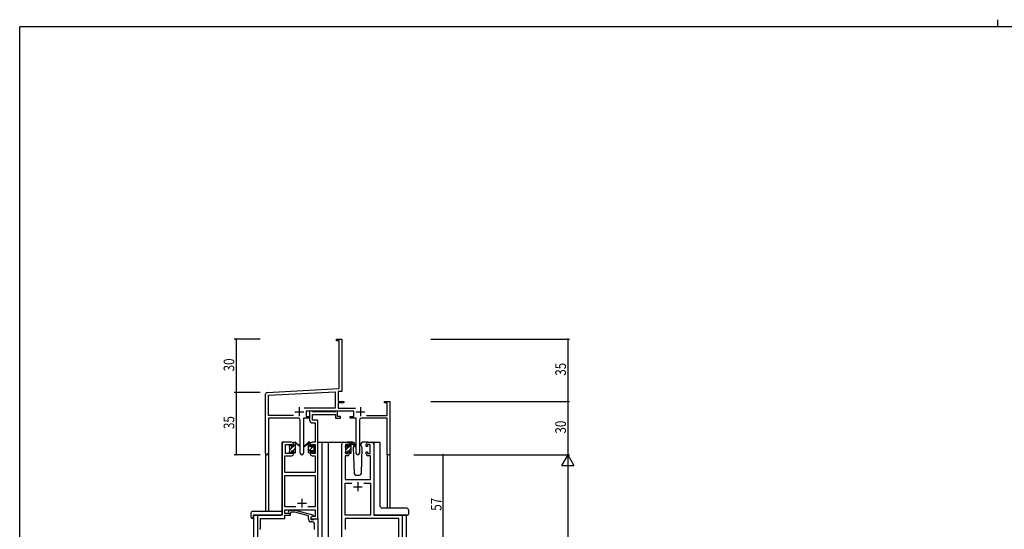
# Model space of a CAD drawing. Extents: x 0 to 1133, y 0 to 806.
# Drawn here: x 4 to 558, y 519 to 806 of the extents above; entities that cross this region are included whole.
import ezdxf

# ---------------------------------------------------------------- set-up
doc = ezdxf.new("R2010")
doc.units = 0
doc.linetypes.add('YHIDDEN_1', pattern=[4, 3, -1])
for name, color, linetype in [('YKK_11', 7, 'CONTINUOUS'), ('YKK_12', 2, 'CONTINUOUS'), ('YKK_13', 4, 'CONTINUOUS'), ('YKK_D', 6, 'CONTINUOUS'), ('YKK_ZWAK', 7, 'CONTINUOUS')]:
    doc.layers.add(name, color=color, linetype=linetype)
doc.styles.get("Standard").update_dxf_attribs({"font": 'ROMANS.SHX', "bigfont": 'EXTFONT.SHX'})

# ---------------------------------------------------------------- blocks, each defined once
blk = doc.blocks.new('A201')
at = {"layer": 'YKK_ZWAK', "color": 254, "linetype": 'Continuous'}
for p in [(571, 410), (21, 35)]:
    blk.add_line(p, (21, 410), dxfattribs=at)
at = {"layer": 'YKK_ZWAK', "color": 8, "linetype": 'Continuous'}
blk.add_line((296.01, 412), (296.01, 410), dxfattribs=at)

msp = doc.modelspace()

# ---------------------------------------------------------------- linework, layer by layer
at = {"layer": 'YKK_11', "color": 0, "linetype": 'ByBlock', "lineweight": -2}
for p, q in [((182.3, 626.28), (185.3, 626.28)), ((182.3, 625.38), (182.3, 626.28)), ((185.3, 626.28), (185.3, 607.24)), ((183.67, 625.38), (182.3, 625.38)), ((183.67, 598.45), (183.67, 625.38)), ((185.3, 607.24), (185.18, 607.06)), ((185.18, 607.06), (185.18, 606.51)), ((185.18, 606.51), (185.3, 606.33)), ((185.3, 606.24), (185.18, 606.06)), ((185.18, 606.06), (185.18, 605.51)), ((185.18, 605.51), (185.3, 605.33)), ((185.3, 606.33), (185.3, 606.24)), ((185.3, 605.33), (185.3, 596.91)), ((143.24, 596.33), (183.67, 598.45)), ((142.3, 562.1), (142.3, 595.33)), ((143.93, 594.74), (181.47, 596.7)), ((143.93, 583.41), (143.93, 594.74)), ((181.47, 596.7), (181.47, 587.41)), ((185.3, 596.91), (183.1, 596.79)), ((183.1, 596.79), (183.1, 591.28)), ((181.47, 587.41), (163.99, 587.41)), ((183.1, 591.28), (186.3, 591.28)), ((183.1, 590.38), (183.1, 587.41)), ((186.3, 590.38), (183.1, 590.38)), ((183.1, 587.41), (193, 587.41)), ((186.3, 591.28), (186.3, 590.38)), ((209.3, 591.28), (212.3, 591.28)), ((209.3, 590.38), (209.3, 591.28)), ((210.67, 590.38), (209.3, 590.38)), ((210.67, 583.41), (210.67, 590.38)), ((212.3, 591.28), (212.3, 561.28)), ((157.95, 583.41), (143.93, 583.41)), ((157.95, 583.41), (143.93, 583.41)), ((143.93, 581.78), (143.93, 562.1)), ((160.85, 581.78), (143.93, 581.78)), ((163.75, 581.78), (163.75, 562.23)), ((167.1, 581.78), (163.75, 581.78)), ((191.9, 585.78), (165.1, 585.78)), ((165.1, 585.78), (165.1, 582.78)), ((165.1, 582.78), (167.1, 582.78)), ((167.1, 582.78), (167.1, 581.78)), ((189.9, 582.78), (191.9, 582.78)), ((189.9, 581.78), (189.9, 582.78)), ((193.25, 581.78), (189.9, 581.78)), ((191.9, 582.78), (191.9, 585.78)), ((193.25, 562.23), (193.25, 581.78)), ((210.67, 581.78), (196.15, 581.78)), ((199.05, 583.41), (210.67, 583.41)), ((210.67, 561.28), (210.67, 581.78)), ((161.85, 562.23), (161.85, 580.78)), ((195.15, 580.78), (195.15, 562.23)), ((212.3, 561.28), (210.67, 561.28))]:
    msp.add_line(p, q, dxfattribs=at)
at = {"layer": 'YKK_11', "color": 2}
for p, q in [((161.3, 587.98), (161.3, 582.98)), ((195.7, 587.98), (195.7, 582.98)), ((158.8, 585.48), (163.8, 585.48)), ((193.2, 585.48), (198.2, 585.48))]:
    msp.add_line(p, q, dxfattribs=at)
at = {"layer": 'YKK_11', "color": 0, "linetype": 'ByBlock', "ltscale": 0.5}
for p, q in [((167.1, 585.78), (167.1, 580.65)), ((168.43, 585.78), (167.1, 585.78)), ((168.7, 585.6), (168.43, 585.78)), ((168.88, 585.48), (168.7, 585.6)), ((168.73, 580.78), (168.73, 583.85)), ((168.73, 583.85), (181.7, 583.85)), ((181.54, 585.48), (168.88, 585.48)), ((181.72, 585.6), (181.54, 585.48)), ((181.7, 583.85), (181.7, 581.78)), ((181.7, 581.78), (184.4, 581.78)), ((182, 585.78), (181.72, 585.6)), ((182.7, 585.78), (182, 585.78)), ((182.7, 582.78), (182.7, 585.78)), ((184.4, 582.78), (182.7, 582.78)), ((184.4, 581.78), (184.4, 582.78)), ((168.6, 579.15), (170.17, 579.15)), ((171.8, 580.78), (168.73, 580.78)), ((170.17, 579.15), (170.17, 568.28)), ((171.8, 568.28), (171.8, 580.78)), ((151.6, 567.28), (151.6, 527.28)), ((157.1, 568.28), (152.6, 568.28)), ((153.6, 561.88), (153.6, 567.08)), ((153.6, 567.08), (157.3, 567.08)), ((157.3, 567.08), (157.3, 565.98)), ((157.3, 565.98), (158.1, 565.98)), ((158.1, 565.98), (158.1, 567.28)), ((167.5, 567.28), (167.5, 565.98)), ((167.5, 565.98), (168.3, 565.98)), ((168.3, 567.08), (170.17, 567.08)), ((168.3, 565.98), (168.3, 567.08)), ((170.17, 568.28), (168.5, 568.28)), ((170.17, 567.08), (170.17, 561.88)), ((171.8, 525.28), (171.8, 568.28)), ((185.2, 504.28), (185.2, 567.28)), ((186.2, 568.28), (188.5, 568.28)), ((187.2, 567.08), (187.2, 561.88)), ((188.7, 567.08), (187.2, 567.08)), ((188.7, 565.98), (188.7, 567.08)), ((189.5, 565.98), (188.7, 565.98)), ((189.5, 567.28), (189.5, 565.98)), ((198.9, 565.98), (198.9, 567.28)), ((199.7, 565.98), (198.9, 565.98)), ((199.7, 567.08), (199.7, 565.98)), ((201.2, 567.08), (199.7, 567.08)), ((199.9, 568.28), (202.2, 568.28)), ((201.2, 561.88), (201.2, 567.08)), ((203.2, 567.28), (203.2, 527.28)), ((153.23, 551.28), (153.23, 560.68)), ((153.23, 560.68), (157.1, 560.68)), ((157.3, 561.88), (153.6, 561.88)), ((157.3, 562.98), (157.3, 561.88)), ((158.1, 562.98), (157.3, 562.98)), ((158.1, 561.68), (158.1, 562.98)), ((167.5, 562.98), (167.5, 561.68)), ((168.3, 562.98), (167.5, 562.98)), ((168.3, 561.88), (168.3, 562.98)), ((170.17, 561.88), (168.3, 561.88)), ((168.5, 560.68), (170.17, 560.68)), ((170.17, 560.68), (170.17, 551.28)), ((187.13, 560.68), (187.13, 547.28)), ((188.5, 560.68), (187.13, 560.68)), ((187.2, 561.88), (188.7, 561.88)), ((188.7, 561.88), (188.7, 562.98)), ((188.7, 562.98), (189.5, 562.98)), ((189.5, 562.98), (189.5, 561.68)), ((198.9, 561.68), (198.9, 562.98)), ((198.9, 562.98), (199.7, 562.98)), ((199.7, 562.98), (199.7, 561.88)), ((199.7, 561.88), (201.2, 561.88)), ((201.27, 560.68), (199.9, 560.68)), ((201.27, 547.28), (201.27, 560.68)), ((170.17, 551.28), (153.23, 551.28)), ((153.23, 531.91), (153.23, 549.65)), ((153.23, 549.65), (170.17, 549.65)), ((170.17, 549.65), (170.17, 531.91)), ((187.13, 547.28), (201.27, 547.28)), ((187.13, 527.28), (187.13, 545.35)), ((187.13, 545.35), (190.85, 545.35)), ((197.55, 545.35), (201.27, 545.35)), ((197.55, 545.35), (201.27, 545.35)), ((201.27, 545.35), (201.27, 527.28)), ((159.44, 531.91), (153.23, 531.91)), ((159.44, 531.91), (153.23, 531.91)), ((170.17, 531.91), (166.15, 531.91)), ((137.8, 527.28), (137.8, 504.28)), ((151.6, 527.28), (137.8, 527.28)), ((153.23, 530.28), (170.17, 530.28)), ((153.23, 528.28), (153.23, 530.28)), ((156.4, 528.28), (153.23, 528.28)), ((153.23, 525.38), (153.23, 527.28)), ((153.23, 527.28), (156.4, 527.28)), ((155.27, 529.31), (156.05, 530.08)), ((156.05, 530.08), (158.89, 530.08)), ((156.54, 528.88), (156.12, 528.46)), ((156.4, 527.28), (156.4, 528.28)), ((158.73, 528.88), (156.54, 528.88)), ((166.5, 526.8), (158.73, 528.88)), ((158.89, 530.08), (169, 527.38)), ((166.5, 524.98), (166.5, 526.8)), ((169, 526.78), (167.8, 526.08)), ((168.66, 526.58), (167.8, 526.08)), ((170.17, 526.58), (168.66, 526.58)), ((169, 527.38), (169, 526.78)), ((170.17, 530.28), (170.17, 526.58)), ((201.27, 527.28), (187.13, 527.28)), ((203.2, 527.28), (219.2, 527.28)), ((219.2, 527.28), (219.2, 504.28)), ((139.43, 520.24), (139.43, 525.38)), ((139.43, 525.38), (153.23, 525.38)), ((167.8, 526.08), (167.8, 524.78)), ((167.8, 526.08), (167.8, 525.28)), ((167.8, 525.28), (171.8, 525.28)), ((167.8, 524.78), (169.6, 524.78)), ((168.8, 523.48), (168, 523.48)), ((169.6, 524.78), (169.8, 524.98)), ((169.8, 524.98), (170.1, 525.28)), ((169.8, 520.24), (169.8, 522.48)), ((170.1, 525.28), (171.8, 525.28)), ((171.8, 525.28), (171.8, 504.28)), ((217.27, 525.35), (187.13, 525.35)), ((187.13, 525.35), (187.13, 520.24)), ((217.27, 512.01), (217.27, 525.35)), ((139.31, 520.06), (139.43, 520.24)), ((139.31, 519.51), (139.31, 520.06)), ((139.43, 519.33), (139.31, 519.51)), ((139.43, 519.24), (139.43, 519.33)), ((169.92, 520.06), (169.8, 520.24)), ((169.8, 519.33), (169.92, 519.51)), ((169.8, 519.24), (169.8, 519.33)), ((169.92, 519.51), (169.92, 520.06)), ((187.13, 520.24), (187.01, 520.06)), ((187.01, 520.06), (187.01, 519.51)), ((187.01, 519.51), (187.13, 519.33)), ((187.13, 519.33), (187.13, 519.24))]:
    msp.add_line(p, q, dxfattribs=at)
at = {"layer": 'YKK_11', "color": 2, "ltscale": 0.5}
for p, q in [((191.7, 543.28), (196.7, 543.28)), ((194.2, 545.78), (194.2, 540.78)), ((160.3, 533.98), (165.3, 533.98)), ((162.8, 536.48), (162.8, 531.48))]:
    msp.add_line(p, q, dxfattribs=at)
at = {"layer": 'YKK_11', "color": 0, "linetype": 'ByBlock', "lineweight": -2}
for centre, radius, start, end in [((143.3, 595.33), 1, 93, 180), ((160.85, 580.78), 1, 0, 90), ((196.15, 580.78), 1, 90, 180), ((143.11, 562.1), 0.815, 180, 0), ((162.8, 562.23), 0.95, 180, 0), ((194.2, 562.23), 0.95, 180, 0)]:
    msp.add_arc(centre, radius, start, end, dxfattribs=at)
at = {"layer": 'YKK_11', "color": 0, "linetype": 'ByBlock', "ltscale": 0.5}
for centre, radius, start, end in [((168.6, 580.65), 1.5, 180, 270), ((152.6, 567.28), 1, 90, 180), ((157.1, 567.28), 1, 0, 90), ((168.5, 567.28), 1, 90, 180), ((186.2, 567.28), 1, 90, 180), ((188.5, 567.28), 1, 0, 90), ((199.9, 567.28), 1, 90, 180), ((202.2, 567.28), 1, 0, 90), ((157.1, 561.68), 1, 270, 360), ((168.5, 561.68), 1, 180, 270), ((188.5, 561.68), 1, 270, 360), ((199.9, 561.68), 1, 180, 270), ((155.7, 528.88), 0.6, 135, 315), ((168, 524.98), 1.5, 180, 270), ((168.8, 522.48), 1, 0, 90)]:
    msp.add_arc(centre, radius, start, end, dxfattribs=at)
at = {"layer": 'YKK_12', "ltscale": 1.5}
for p, q in [((151.6, 527.58), (151.6, 568.28)), ((154.8, 568.28), (151.6, 568.28)), ((171.8, 568.28), (176.4, 568.28)), ((174, 568.28), (174, 413.78)), ((176.4, 568.28), (186.2, 568.28)), ((177.5, 568.28), (177.5, 413.78)), ((202.2, 568.28), (203.67, 568.28)), ((142.3, 562.1), (142.3, 529.47)), ((143.93, 562.1), (143.93, 529.47)), ((210.67, 561.28), (210.67, 531.23)), ((212.3, 561.28), (210.67, 561.28)), ((212.3, 561.28), (212.3, 531.23)), ((135.6, 527.28), (135.6, 413.78)), ((138.1, 527.28), (135.6, 527.28)), ((218.9, 527.28), (221.4, 527.28)), ((221.4, 527.28), (221.4, 413.78))]:
    msp.add_line(p, q, dxfattribs=at)
at = {"layer": 'YKK_13'}
for p, q in [((155.8, 566.08), (156.69, 566.97)), ((156, 564.03), (157.85, 565.88)), ((158.1, 566.13), (159.1, 567.13)), ((166.5, 567.8), (166.98, 568.28)), ((166.5, 565.55), (167.5, 566.55)), ((166.5, 563.31), (169.65, 566.46)), ((187.2, 566.05), (187.93, 566.78)), ((187.4, 564), (189.08, 565.68)), ((189.5, 566.1), (190.48, 567.08)), ((156.49, 562.28), (156.9, 562.69)), ((157.69, 563.48), (159.1, 564.89)), ((158.74, 562.28), (159.1, 562.64)), ((168.7, 563.26), (169.6, 564.16)), ((187.72, 562.08), (188.3, 562.66)), ((188.92, 563.28), (190.5, 564.86)), ((189.97, 562.08), (190.5, 562.61))]:
    msp.add_line(p, q, dxfattribs=at)
at = {"layer": 'YKK_13', "ltscale": 1.5}
for p, q in [((155.8, 565.58), (155.8, 566.18)), ((155.88, 566.4), (156.38, 566.9)), ((156, 563.28), (156, 565.38)), ((156.9, 566.68), (156.9, 566.34)), ((157.36, 565.88), (158.1, 565.88)), ((158.1, 565.88), (158.1, 567.98)), ((158.4, 568.28), (159.19, 568.28)), ((159.1, 567.78), (159.1, 568.28)), ((159.1, 562.58), (159.1, 567.18)), ((159.38, 568.21), (161.56, 566.17)), ((161.53, 565.82), (159.39, 567.52)), ((166.21, 568.21), (164.03, 566.17)), ((164.06, 565.82), (166.2, 567.52)), ((167.2, 568.28), (166.41, 568.28)), ((166.5, 567.78), (166.5, 568.28)), ((166.5, 562.58), (166.5, 567.18)), ((167.5, 565.88), (167.5, 567.98)), ((168.24, 565.88), (167.5, 565.88)), ((168.7, 566.68), (168.7, 566.34)), ((169.71, 566.4), (169.21, 566.9)), ((169.6, 563.28), (169.6, 565.38)), ((169.8, 565.58), (169.8, 566.18)), ((187.2, 565.38), (187.2, 565.98)), ((187.28, 566.2), (187.78, 566.7)), ((187.4, 563.08), (187.4, 565.18)), ((188.3, 566.48), (188.3, 566.14)), ((191.48, 568.28), (188.5, 568.28)), ((188.76, 565.68), (189.5, 565.68)), ((189.5, 565.68), (189.5, 567.78)), ((189.8, 568.08), (190.59, 568.08)), ((190.5, 567.58), (190.5, 568.08)), ((190.5, 562.38), (190.5, 566.98)), ((190.78, 568.01), (192.96, 565.97)), ((192.93, 565.62), (190.79, 567.32)), ((192.17, 566.22), (191.65, 565.32)), ((191.65, 565.32), (192.16, 550.75)), ((192.5, 566.78), (192.36, 566.53)), ((192.48, 567.32), (192.5, 566.78)), ((195.89, 566.78), (195.91, 567.32)), ((196.74, 565.32), (195.89, 566.78)), ((196.23, 550.75), (196.74, 565.32)), ((199.9, 568.28), (196.91, 568.28)), ((203.2, 567.78), (203.2, 527.78)), ((203.64, 568.28), (206.34, 568.28)), ((206.84, 532.22), (206.84, 567.78)), ((155.8, 562.58), (155.8, 563.08)), ((156.6, 562.28), (156.1, 562.28)), ((156.9, 563.48), (156.9, 562.58)), ((156.9, 563.48), (158.1, 563.48)), ((158.1, 563.48), (158.1, 562.58)), ((158.8, 562.28), (158.4, 562.28)), ((166.8, 562.28), (167.2, 562.28)), ((167.5, 563.48), (167.5, 562.58)), ((168.7, 563.48), (167.5, 563.48)), ((168.7, 563.48), (168.7, 562.58)), ((169, 562.28), (169.5, 562.28)), ((169.8, 562.58), (169.8, 563.08)), ((187.2, 562.38), (187.2, 562.88)), ((188, 562.08), (187.5, 562.08)), ((188.3, 563.28), (188.3, 562.38)), ((188.3, 563.28), (189.5, 563.28)), ((189.5, 563.28), (189.5, 562.38)), ((190.2, 562.08), (189.8, 562.08)), ((193.16, 549.78), (195.23, 549.78)), ((206.84, 532.23), (206.84, 532.22)), ((134.11, 528.47), (134.11, 526.1)), ((135.11, 529.47), (151.1, 529.47)), ((135.3, 526.98), (135.3, 526.09)), ((135.6, 527.28), (151.1, 527.28)), ((151.6, 528.47), (151.6, 528.97)), ((151.6, 527.78), (151.6, 528.47)), ((222.2, 527.28), (203.7, 527.28)), ((221.7, 531.23), (207.84, 531.23)), ((207.84, 531.23), (207.84, 531.23)), ((222.7, 530.23), (222.7, 527.78)), ((135.11, 525.59), (135.3, 525.59)), ((135.3, 525.59), (135.3, 526.09))]:
    msp.add_line(p, q, dxfattribs=at)
for centre, radius, start, end in [((156.1, 566.18), 0.3, 135, 180), ((156, 565.58), 0.2, 180, 270), ((156.6, 566.68), 0.3, 0, 135), ((156.9, 565.88), 0.25, 123.0557, 326.9443), ((156.6, 566.34), 0.3, 303.0557, 0), ((157.36, 565.58), 0.3, 90, 146.9443), ((158.4, 567.98), 0.3, 90, 180), ((159.1, 567.58), 0.2, 20.8833, 233.1301), ((158.8, 567.18), 0.3, 0, 53.1301), ((159.19, 567.98), 0.3, 49.8974, 90), ((159.56, 567.76), 0.3, 200.8833, 234.62), ((161.64, 565.98), 0.2, 234.62, 114.62), ((163.95, 565.98), 0.2, 65.38, 305.38), ((166.03, 567.76), 0.3, 305.38, 339.1167), ((166.41, 567.98), 0.3, 90, 130.1026), ((166.5, 567.58), 0.2, 306.8699, 159.1167), ((166.8, 567.18), 0.3, 126.8699, 180), ((167.2, 567.98), 0.3, 0, 90), ((168.24, 565.58), 0.3, 33.0557, 90), ((168.7, 565.88), 0.25, 213.0557, 56.9443), ((169, 566.68), 0.3, 45, 180), ((169, 566.34), 0.3, 180, 236.9443), ((169.6, 565.58), 0.2, 270, 0), ((169.5, 566.18), 0.3, 0, 45), ((187.5, 565.98), 0.3, 135, 180), ((187.4, 565.38), 0.2, 180, 270), ((188, 566.48), 0.3, 0, 135), ((188.3, 565.68), 0.25, 123.0557, 326.9443), ((188, 566.14), 0.3, 303.0557, 0), ((188.76, 565.38), 0.3, 90, 146.9443), ((189.8, 567.78), 0.3, 90, 180), ((190.5, 567.38), 0.2, 20.8833, 233.1301), ((190.2, 566.98), 0.3, 0, 53.1301), ((190.59, 567.78), 0.3, 49.8974, 90), ((190.96, 567.56), 0.3, 200.8833, 234.62), ((191.48, 567.28), 1, 2, 90), ((193.05, 565.78), 0.2, 234.62, 114.62), ((196.91, 567.28), 1, 90, 178), ((206.34, 567.78), 0.5, 0, 90), ((156, 563.08), 0.2, 90, 180), ((156.1, 562.58), 0.3, 180, 270), ((156.6, 562.58), 0.3, 270, 0), ((158.4, 562.58), 0.3, 180, 270), ((158.8, 562.58), 0.3, 270, 0), ((166.8, 562.58), 0.3, 180, 270), ((167.2, 562.58), 0.3, 270, 0), ((169, 562.58), 0.3, 180, 270), ((169.5, 562.58), 0.3, 270, 0), ((169.6, 563.08), 0.2, 0, 90), ((187.4, 562.88), 0.2, 90, 180), ((187.5, 562.38), 0.3, 180, 270), ((188, 562.38), 0.3, 270, 0), ((189.8, 562.38), 0.3, 180, 270), ((190.2, 562.38), 0.3, 270, 0), ((193.16, 550.78), 1, 182, 270), ((195.23, 550.78), 1, 270, 358), ((207.74, 532.19), 0.893, 177.9787, 225.6687), ((135.11, 528.47), 1, 90.0051, 180), ((135.6, 526.98), 0.3, 90, 180), ((151.1, 528.97), 0.5, 0, 90.0011), ((151.1, 527.78), 0.5, 270, 0), ((207.81, 532.14), 0.907, 220.1878, 272.1242), ((221.7, 530.23), 1, 0, 90), ((222.2, 527.78), 0.5, 270, 0), ((134.57, 526.08), 0.462, 177.9535, 223.0495), ((134.88, 526.72), 1.15, 236.123, 281.5053)]:
    msp.add_arc(centre, radius, start, end, dxfattribs=at)
at = {"layer": 'YKK_13', "linetype": 'YHIDDEN_1', "ltscale": 1.5}
for centre, start, end in [((210.25, 526.78), 90, 93.7262), ((210.25, 526.78), 90, 93.7262), ((212.14, 526.78), 87.1343, 90), ((212.14, 526.78), 87.1343, 90)]:
    msp.add_arc(centre, 0.5, start, end, dxfattribs=at)
at = {"layer": 'YKK_13', "ltscale": 1.5}
for centre, major_axis, ratio, start_param, end_param in [((203.45, 567.78), (0, 0.5), 0.500019, 0.911728, 1.570796), ((203.64, 567.78), (0.5, 0), 0.999962, 1.570796, 2.482524), ((203.7, 527.78), (0.5, 0), 0.999962, 3.141593, 4.712389)]:
    msp.add_ellipse(centre, major_axis=major_axis, ratio=ratio, start_param=start_param, end_param=end_param, dxfattribs=at)
at = {"layer": 'YKK_D'}
for p, q in [((139.3, 626.28), (124.73, 626.28)), ((125.73, 626.28), (125.73, 596.28)), ((235.3, 626.28), (313.3, 626.28)), ((312.3, 626.28), (312.3, 591.28)), ((139.3, 596.28), (124.73, 596.28)), ((139.3, 596.28), (124.73, 596.28)), ((125.73, 596.28), (125.73, 561.28)), ((235.3, 591.28), (313.3, 591.28)), ((235.3, 591.28), (313.3, 591.28)), ((312.3, 591.28), (312.3, 561.28)), ((139.3, 561.28), (124.73, 561.28)), ((225.7, 561.28), (243.3, 561.28)), ((235.3, 561.28), (313.3, 561.28)), ((235.3, 561.28), (313.3, 561.28)), ((242.3, 504.28), (242.3, 561.28)), ((312.3, 554.28), (312.3, 268.28))]:
    msp.add_line(p, q, dxfattribs=at)
at = {"layer": 'YKK_D', "lineweight": -2}
for p, q in [((312.3, 561.28), (308.8, 555.22)), ((312.3, 561.28), (312.3, 549.16)), ((312.3, 561.28), (315.8, 555.22)), ((308.8, 555.22), (315.8, 555.22))]:
    msp.add_line(p, q, dxfattribs=at)
at = {"layer": 'YKK_D', "linetype": 'ByBlock', "const_width": 0.85}
for points in [[(125.73, 626.18, 1), (125.73, 626.39, 1)], [(312.3, 626.18, 1), (312.3, 626.39, 1)], [(125.73, 596.39, 1), (125.73, 596.18, 1)], [(125.73, 596.18, 1), (125.73, 596.39, 1)], [(312.3, 591.18, 1), (312.3, 591.39, 1)], [(312.3, 591.39, 1), (312.3, 591.18, 1)], [(125.73, 561.39, 1), (125.73, 561.18, 1)], [(242.3, 561.18, 1), (242.3, 561.39, 1)]]:
    msp.add_lwpolyline(points, format="xyb", close=True, dxfattribs=at)

# ---------------------------------------------------------------- block references
at = {"layer": 'YKK_ZWAK', "xscale": 1.9999999992, "yscale": 1.9999999992, "zscale": 1.9999999992}
msp.add_blockref('A201', (-38, -18), dxfattribs=at)

# ---------------------------------------------------------------- texts
at = {"layer": 'YKK_D', "width": 0.8}
for s, p in [('30', (124.73, 608.15)), ('35', (311.3, 605.71)), ('35', (124.73, 575.71)), ('30', (311.3, 573.15)), ('57', (241.3, 529.74))]:
    msp.add_text(s, height=6, rotation=90, dxfattribs=at).set_placement(p)

doc.saveas('drawing.dxf')
